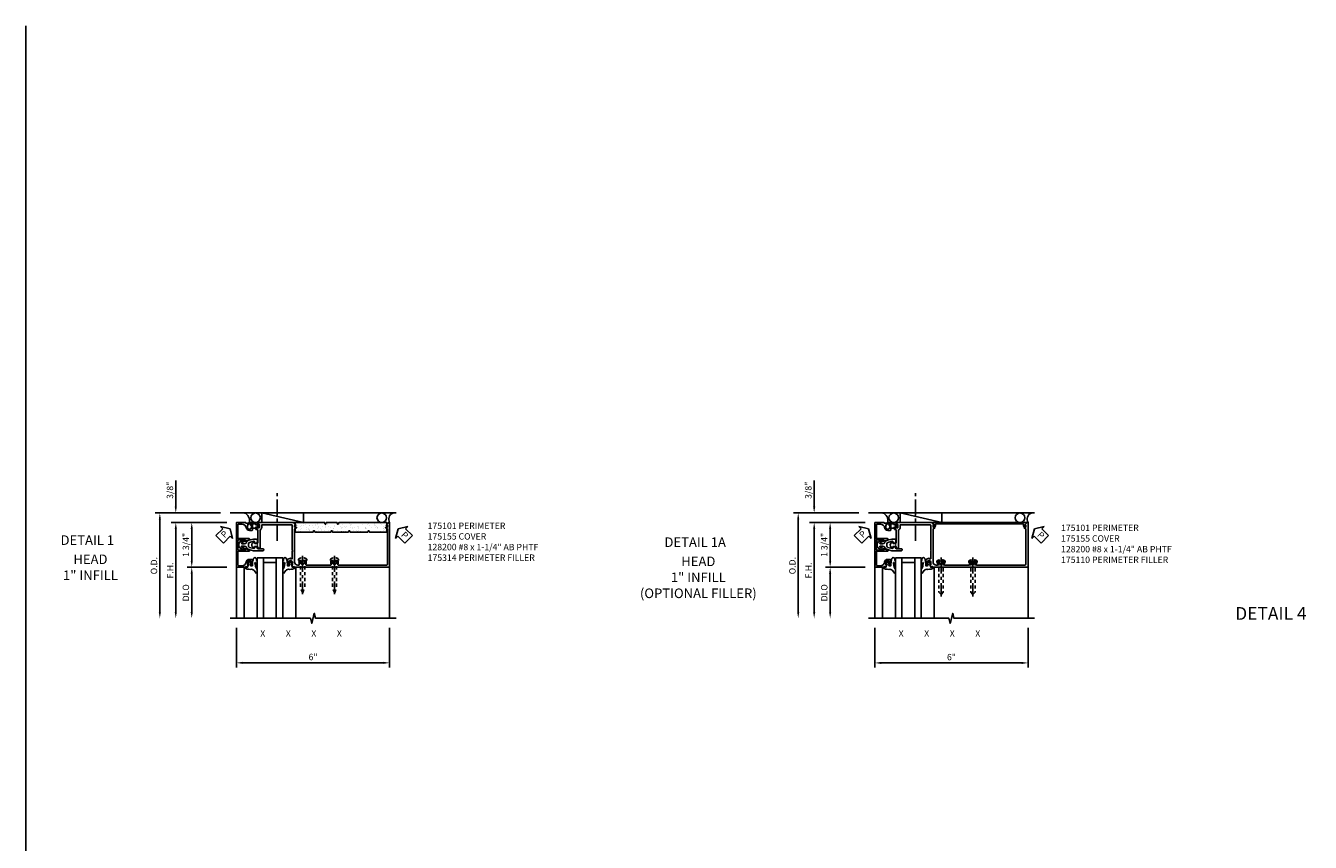
# Model space of a CAD drawing. Extents: x 0 to 110, y 0 to 67.
# Drawn here: x 0 to 50, y 35 to 67 of the extents above; entities that cross this region are included whole.
import ezdxf
from ezdxf.enums import TextEntityAlignment as Align

# ---------------------------------------------------------------- set-up
doc = ezdxf.new("R2010")
doc.units = 0
doc.header["$LTSCALE"] = 0.5
doc.header["$MEASUREMENT"] = 0
doc.linetypes.add('CENTER', pattern=[2, 1.25, -0.25, 0.25, -0.25])
doc.linetypes.add('HIDDEN', pattern=[0.375, 0.25, -0.125])
doc.layers.get('0').update_dxf_attribs({"color": 4, "linetype": 'CONTINUOUS'})
for name, color, linetype in [('CENTER', 1, 'CENTER'), ('DIME', 2, 'CONTINUOUS'), ('FORMAT', 7, 'CONTINUOUS'), ('HIDDEN', 3, 'HIDDEN'), ('P_ATTR', 3, 'CONTINUOUS'), ('TEXT', 3, 'CONTINUOUS')]:
    doc.layers.add(name, color=color, linetype=linetype)
doc.layers.add('INSERTION_PT', color=1, linetype='CONTINUOUS', plot=False)
doc.styles.get("Standard").update_dxf_attribs({"font": 'arial.ttf'})
doc.dimstyles.new('EXT_ON-OFF', dxfattribs={"dimscale": 2, "dimtxt": 0.125, "dimasz": 0.125, "dimexe": 0.09, "dimexo": 0.1875, "dimgap": 0.05, "dimtad": 3, "dimdec": 3, "dimzin": 3, "dimdsep": 46, "dimlunit": 5, "dimtxsty": 'Standard', "dimcen": 0, "dimse2": 1, "dimazin": 0, "dimtfac": 1, "dimtdec": 3, "dimtofl": 0, "dimtmove": 0, "dimatfit": 0, "dimfxl": 0, "dimfrac": 2, "dimtolj": 1, "dimtzin": 3, "dimarcsym": 0})
doc.dimstyles.new('EXT_ON-ON', dxfattribs={"dimscale": 2, "dimtxt": 0.125, "dimasz": 0.125, "dimexe": 0.09, "dimexo": 0.1875, "dimgap": 0.05, "dimtad": 3, "dimdec": 3, "dimzin": 3, "dimdsep": 46, "dimlunit": 5, "dimtxsty": 'Standard', "dimcen": 0, "dimazin": 0, "dimtfac": 1, "dimtdec": 3, "dimtofl": 0, "dimtmove": 0, "dimatfit": 0, "dimfxl": 0, "dimfrac": 2, "dimtolj": 1, "dimtzin": 3, "dimarcsym": 0})

# ---------------------------------------------------------------- blocks, each defined once
blk = doc.blocks.new('*D29')
at = {"layer": 'DIME', "color": 0, "lineweight": -2}
for p, q in [((-0.812, -3.25), (-0.812, -4.798)), ((5.188, -3.25), (5.188, -4.798)), ((-0.562, -4.618), (4.938, -4.618))]:
    blk.add_line(p, q, dxfattribs=at)
at = {"layer": 'DIME', "color": 0}
for points in [[(-0.562, -4.576), (-0.562, -4.66), (-0.812, -4.618)], [(4.938, -4.576), (4.938, -4.66), (5.188, -4.618)]]:
    blk.add_solid(points, dxfattribs=at)
at = {"layer": 'DIME', "color": 0, "insert": (2.188, -4.39), "char_height": 0.25, "attachment_point": 5}
blk.add_mtext('\\A1;6"', dxfattribs=at)
blk = doc.blocks.new('B175101', base_point=(8.127, 4.712))
blk.add_lwpolyline([(8.153, 4.642), (8.153, 4.128, -0.414214), (8.138, 4.113), (8.095, 4.113, 0.414214), (8.08, 4.098), (8.08, 4.046, 0.414214), (8.105, 4.021), (8.12, 4.021), (8.12, 4.043), (8.2, 4.043, -0.414214), (8.215, 4.028), (8.215, 3.92, -0.414214), (8.2, 3.905), (8.12, 3.905), (8.12, 3.927), (8.105, 3.927, 0.414214), (8.08, 3.902), (8.08, 3.887), (7.807, 3.887, 1), (7.807, 3.837), (9.562, 3.837), (9.562, 3.854), (9.645, 3.94, 0.660347), (9.64, 3.952), (9.594, 3.952), (9.594, 4.017), (9.657, 4.017, 0.749043), (9.665, 4.045), (9.594, 4.09), (9.594, 5.382, -0.414214), (9.719, 5.507), (9.751, 5.507, -0.555823), (9.778, 5.462, 0.236435), (9.779, 5.334, 0.282291), (9.793, 5.326), (9.84, 5.326, 0.644645), (9.852, 5.351, -2.206052), (9.962, 5.351, 0.644645), (9.973, 5.326), (10.021, 5.326, 0.282291), (10.034, 5.334, 0.236435), (10.035, 5.462, -0.555823), (10.063, 5.507), (11.001, 5.507, -0.555823), (11.028, 5.462, 0.236435), (11.029, 5.334, 0.282291), (11.043, 5.326), (11.09, 5.326, 0.644645), (11.102, 5.351, -2.206052), (11.212, 5.351, 0.644645), (11.223, 5.326), (11.271, 5.326, 0.282291), (11.284, 5.334, 0.236435), (11.285, 5.462, -0.555823), (11.313, 5.507), (13.172, 5.507, -0.414214), (13.234, 5.445), (13.234, 4.09), (13.163, 4.045, 0.749043), (13.171, 4.017), (13.234, 4.017), (13.234, 3.952), (13.188, 3.952, 0.660347), (13.182, 3.94), (13.265, 3.854), (13.265, 3.837), (13.314, 3.837), (13.314, 5.587), (9.576, 5.587), (9.566, 5.557), (9.513, 5.567), (9.484, 5.484), (9.513, 5.484), (9.513, 5.407, -1), (9.355, 5.407), (9.355, 5.484), (9.384, 5.484), (9.384, 5.496, 0.414214), (9.364, 5.516), (9.315, 5.516), (9.315, 5.293, 0.322429), (9.332, 5.27), (9.442, 5.229), (9.442, 5.251), (9.504, 5.251), (9.504, 4.961), (9.519, 4.946), (9.504, 4.931), (9.504, 3.942, -0.414214), (9.489, 3.927), (8.305, 3.927), (8.305, 4.028, 0.295383), (8.243, 4.124), (8.243, 4.836), (8.153, 4.836), (8.153, 4.782), (8.023, 4.782), (8.028, 4.831, 0.630996), (8.02, 4.836), (7.958, 4.796, 0.541752), (7.958, 4.628), (8.02, 4.588, 0.6302), (8.028, 4.592), (8.023, 4.642)], format="xyb", close=True)
blk.add_point((8.127, 4.712))
blk.add_point((8.127, 4.712))
blk.add_point((8.127, 4.712))
blk.add_point((8.127, 4.712))
blk = doc.blocks.new('PSEAL1')
at = {"layer": 'TEXT', "color": 7}
for p, q in [((-0.575, 0.21), (-0.196, 0.21)), ((-0.575, 0.21), (-0.575, -0.21)), ((-0.196, 0.21), (-0.196, 0.338)), ((-0.196, 0.338), (0, 0)), ((-0.196, -0.338), (0, 0)), ((-0.575, -0.21), (-0.196, -0.21)), ((-0.196, -0.21), (-0.196, -0.338))]:
    blk.add_line(p, q, dxfattribs=at)
at = {"layer": 'TEXT', "color": 3}
blk.add_text('P', height=0.25, dxfattribs=at).set_placement((-0.413, -0.116))
blk = doc.blocks.new('PS')
at = {"linetype": 'Continuous', "rotation": 45}
blk.add_blockref('PSEAL1', (-1.062, 0.625), dxfattribs=at)
blk = doc.blocks.new('PSEAL2')
at = {"layer": 'TEXT', "color": 7}
for p, q in [((0.196, 0.338), (0, 0)), ((0.196, -0.338), (0, 0)), ((0.196, 0.21), (0.196, 0.338)), ((0.575, 0.21), (0.196, 0.21)), ((0.575, 0.21), (0.575, -0.21)), ((0.196, -0.21), (0.196, -0.338)), ((0.575, -0.21), (0.196, -0.21))]:
    blk.add_line(p, q, dxfattribs=at)
at = {"layer": 'TEXT', "color": 3}
blk.add_text('P', height=0.25, dxfattribs=at).set_placement((0.247, -0.116))
blk = doc.blocks.new('B175301')
blk.add_lwpolyline([(-0.051, 0.022), (-0.074, 0.049, -1), (-0.055, 0.065), (0, 0), (-0.055, -0.065, -1), (-0.074, -0.049), (-0.051, -0.022), (-0.138, -0.042), (-0.138, -0.084), (-0.276, -0.084), (-0.276, 0.084), (-0.138, 0.084), (-0.138, 0.042)], format="xyb", close=True)
blk = doc.blocks.new('B175310', base_point=(14.4, 6.104))
blk.add_lwpolyline([(13.901, 6.149), (13.803, 6.149, -0.8391), (13.795, 6.198), (13.896, 6.234, 0.317837), (13.935, 6.291, 0.517638), (13.915, 6.305), (13.78, 6.256, 0.315299), (13.677, 6.11), (13.677, 6.099, 0.315299), (13.78, 5.952), (13.915, 5.903, 0.517638), (13.935, 5.917, 0.317837), (13.896, 5.974), (13.795, 6.011, -0.8391), (13.803, 6.059), (13.901, 6.059, -0.304695), (13.984, 6.003, 0.234469), (14.078, 5.921), (14.258, 5.873), (14.338, 5.873, 0.414214), (14.413, 5.948), (14.413, 5.969, 0.267949), (14.376, 6.034), (14.358, 6.044, 0.131652), (14.35, 6.046), (14.312, 6.046, 0.466308), (14.297, 6.029), (14.303, 5.998, -0.548619), (14.265, 5.964), (14.101, 6.008, -0.339454), (14.064, 6.056), (14.064, 6.152, -0.339454), (14.101, 6.2), (14.266, 6.244, -0.548619), (14.303, 6.21), (14.297, 6.179, 0.466308), (14.312, 6.161), (14.35, 6.161, 0.131652), (14.358, 6.163), (14.376, 6.174, 0.271331), (14.413, 6.239, -0.417912), (14.428, 6.255), (14.626, 6.255, 0.414214), (14.656, 6.285), (14.656, 6.305, 0.414214), (14.626, 6.335), (14.254, 6.335), (14.078, 6.287, 0.234469), (13.984, 6.205, -0.304695)], format="xyb", close=True)
at = {"color": 4}
blk.add_point((14.4, 6.104), dxfattribs=at)
blk.add_point((14.4, 6.104))
blk.add_point((14.4, 6.104))
blk = doc.blocks.new('B175155', base_point=(12.092, 3.652))
blk.add_lwpolyline([(11.905, 3.065), (11.905, 2.847), (11.856, 2.847, -0.414214), (11.836, 2.867), (11.836, 2.879), (11.865, 2.879), (11.865, 2.956, 1), (11.707, 2.956), (11.707, 2.879), (11.736, 2.879), (11.707, 2.797), (11.654, 2.807), (11.643, 2.777), (11.281, 2.777), (11.281, 4.527), (11.643, 4.527), (11.654, 4.497), (11.707, 4.507), (11.736, 4.424), (11.707, 4.424), (11.707, 4.347, 1), (11.865, 4.347), (11.865, 4.424), (11.836, 4.424), (11.836, 4.436, -0.414214), (11.856, 4.456), (11.905, 4.456), (11.905, 4.238, -0.414214), (11.885, 4.218), (11.786, 4.218, -0.37708), (11.658, 4.331, 0.37708), (11.503, 4.467), (11.371, 4.467, 0.414214), (11.341, 4.437), (11.341, 3.901), (11.766, 3.901, -0.876975), (11.774, 3.842), (11.641, 3.806, -0.577352), (11.628, 3.818), (11.634, 3.838, 0.493145), (11.624, 3.851), (11.341, 3.851), (11.341, 3.452), (11.624, 3.452, 0.493145), (11.634, 3.465), (11.628, 3.485, -0.577352), (11.641, 3.497), (11.774, 3.461, -0.876975), (11.766, 3.402), (11.341, 3.402), (11.341, 2.867, 0.414214), (11.371, 2.837), (11.503, 2.837, 0.37708), (11.658, 2.973, -0.37708), (11.786, 3.085), (11.885, 3.085, -0.414214)], format="xyb", close=True)
at = {"color": 4}
blk.add_point((12.092, 3.652), dxfattribs=at)
blk = doc.blocks.new('*X4')
at = {"color": 0}
for p, q in [((0.764, 5.062), (0.764, 5.062)), ((0.819, 5.073), (0.819, 5.073)), ((0.507, 4.598), (0.507, 4.598)), ((0.512, 4.838), (0.512, 4.838)), ((0.521, 4.544), (0.521, 4.544)), ((0.535, 4.817), (0.535, 4.817)), ((0.561, 4.929), (0.561, 4.929)), ((0.567, 5.012), (0.567, 5.012)), ((0.619, 4.979), (0.619, 4.979)), ((0.627, 4.937), (0.627, 4.937)), ((0.644, 4.717), (0.644, 4.717)), ((0.658, 4.949), (0.658, 4.949)), ((0.666, 4.708), (0.666, 4.708)), ((0.668, 4.699), (0.668, 4.699)), ((0.677, 4.62), (0.677, 4.62)), ((0.72, 4.666), (0.72, 4.666)), ((0.728, 4.951), (0.728, 4.951)), ((0.742, 4.629), (0.742, 4.629)), ((0.769, 4.603), (0.769, 4.603)), ((0.792, 4.582), (0.792, 4.582)), ((0.809, 4.858), (0.809, 4.858)), ((0.827, 4.832), (0.827, 4.832)), ((0.835, 4.591), (0.835, 4.591)), ((0.843, 4.642), (0.843, 4.642)), ((0.513, 4.097), (0.513, 4.097)), ((0.521, 4.276), (0.521, 4.276)), ((0.533, 4.039), (0.533, 4.039)), ((0.622, 4.289), (0.622, 4.289)), ((0.622, 4.231), (0.622, 4.231)), ((0.649, 4.259), (0.649, 4.259)), ((0.672, 4.238), (0.672, 4.238)), ((0.674, 4.467), (0.674, 4.467)), ((0.682, 4.227), (0.682, 4.227)), ((0.769, 4.386), (0.769, 4.386)), ((0.781, 4.138), (0.781, 4.138)), ((0.792, 4.312), (0.792, 4.312)), ((0.821, 4.353), (0.821, 4.353)), ((0.843, 4.35), (0.843, 4.35)), ((0.851, 4.109), (0.851, 4.109)), ((0.857, 4.32), (0.857, 4.32)), ((0.869, 4.073), (0.869, 4.073)), ((0.521, 3.856), (0.521, 3.856)), ((0.529, 3.914), (0.529, 3.914)), ((0.553, 3.893), (0.553, 3.893)), ((0.571, 3.959), (0.571, 3.959)), ((0.581, 3.76), (0.581, 3.76)), ((0.634, 3.726), (0.634, 3.726)), ((0.636, 3.967), (0.636, 3.967)), ((0.661, 3.794), (0.661, 3.794)), ((0.686, 3.65), (0.686, 3.65)), ((0.69, 3.986), (0.69, 3.986)), ((0.697, 3.745), (0.697, 3.745)), ((0.723, 3.918), (0.723, 3.918)), ((0.737, 3.981), (0.737, 3.981)), ((0.751, 3.659), (0.751, 3.659)), ((0.786, 3.68), (0.786, 3.68)), ((0.809, 3.658), (0.809, 3.658)), ((0.824, 3.605), (0.824, 3.605)), ((0.853, 3.672), (0.853, 3.672)), ((0.859, 3.868), (0.859, 3.868)), ((0.866, 3.628), (0.866, 3.628)), ((0.53, 3.306), (0.53, 3.306)), ((0.535, 3.291), (0.535, 3.291)), ((0.537, 3.375), (0.537, 3.375)), ((0.542, 3.449), (0.542, 3.449)), ((0.545, 3.134), (0.545, 3.134)), ((0.631, 3.32), (0.631, 3.32)), ((0.666, 3.335), (0.666, 3.335)), ((0.682, 3.447), (0.682, 3.447)), ((0.689, 3.314), (0.689, 3.314)), ((0.705, 3.504), (0.705, 3.504)), ((0.713, 3.263), (0.713, 3.263)), ((0.721, 3.022), (0.721, 3.022)), ((0.735, 3.413), (0.735, 3.413)), ((0.783, 3.134), (0.783, 3.134)), ((0.798, 3.214), (0.798, 3.214)), ((0.801, 3.342), (0.801, 3.342)), ((0.836, 3.1), (0.836, 3.1)), ((0.866, 3.35), (0.866, 3.35)), ((0.526, 2.658), (0.526, 2.658)), ((0.547, 2.991), (0.547, 2.991)), ((0.547, 2.786), (0.547, 2.786)), ((0.552, 2.893), (0.552, 2.893)), ((0.559, 2.525), (0.559, 2.525)), ((0.56, 2.652), (0.56, 2.652)), ((0.57, 2.969), (0.57, 2.969)), ((0.58, 2.989), (0.58, 2.989)), ((0.636, 2.978), (0.636, 2.978)), ((0.645, 2.998), (0.645, 2.998)), ((0.678, 2.87), (0.678, 2.87)), ((0.695, 2.681), (0.695, 2.681)), ((0.729, 2.781), (0.729, 2.781)), ((0.737, 2.665), (0.737, 2.665)), ((0.737, 2.541), (0.737, 2.541)), ((0.747, 3.011), (0.747, 3.011)), ((0.76, 2.689), (0.76, 2.689)), ((0.803, 2.756), (0.803, 2.756)), ((0.826, 2.735), (0.826, 2.735)), ((0.539, 2.336), (0.539, 2.336)), ((0.55, 2.039), (0.55, 2.039)), ((0.564, 2.067), (0.564, 2.067)), ((0.568, 2.411), (0.568, 2.411)), ((0.576, 2.17), (0.576, 2.17)), ((0.587, 2.046), (0.587, 2.046)), ((0.589, 2.019), (0.589, 2.019)), ((0.596, 2.507), (0.596, 2.507)), ((0.641, 2.35), (0.641, 2.35)), ((0.648, 2.473), (0.648, 2.473)), ((0.654, 2.028), (0.654, 2.028)), ((0.683, 2.411), (0.683, 2.411)), ((0.697, 2.194), (0.697, 2.194)), ((0.706, 2.39), (0.706, 2.39)), ((0.745, 2.3), (0.745, 2.3)), ((0.749, 2.16), (0.749, 2.16)), ((0.753, 2.059), (0.753, 2.059)), ((0.756, 2.041), (0.756, 2.041)), ((0.811, 2.372), (0.811, 2.372)), ((0.815, 2.291), (0.815, 2.291)), ((0.838, 2.352), (0.838, 2.352)), ((0.509, 1.567), (0.509, 1.567)), ((0.535, 1.689), (0.535, 1.689)), ((0.562, 1.534), (0.562, 1.534)), ((0.576, 1.602), (0.576, 1.602)), ((0.584, 1.929), (0.584, 1.929)), ((0.592, 1.689), (0.592, 1.689)), ((0.651, 1.726), (0.651, 1.726)), ((0.695, 1.946), (0.695, 1.946)), ((0.705, 1.711), (0.705, 1.711)), ((0.76, 1.818), (0.76, 1.818)), ((0.768, 1.577), (0.768, 1.577)), ((0.77, 1.72), (0.77, 1.72)), ((0.798, 1.881), (0.798, 1.881)), ((0.82, 1.832), (0.82, 1.832)), ((0.843, 1.811), (0.843, 1.811)), ((0.85, 1.847), (0.85, 1.847)), ((0.871, 1.733), (0.871, 1.733))]:
    blk.add_line(p, q, dxfattribs=at)
blk = doc.blocks.new('b175314A')
blk.add_lwpolyline([(3.588, 0.107, -0.782293), (3.626, 0.107), (3.638, 0.061), (4.333, 0.061), (4.344, 0.107, -0.782293), (4.383, 0.107), (4.395, 0.061), (5.082, 0.061), (5.082, 0.436), (3.192, 0.436), (3.18, 0.389, -0.782293), (3.141, 0.389), (3.13, 0.436), (2.706, 0.436), (2.694, 0.389, -0.782293), (2.656, 0.389), (2.644, 0.436), (1.491, 0.436), (1.491, 0.107), (1.503, 0.061), (2.198, 0.061), (2.209, 0.107, -0.782293), (2.248, 0.107), (2.26, 0.061), (2.887, 0.061), (2.898, 0.107, -0.782293), (2.937, 0.107), (2.949, 0.061), (3.576, 0.061)], format="xyb", close=True)
at = {"extrusion": (0, 0, -1), "zscale": -1, "rotation": 90}
blk.add_blockref('*X4', (0, -0.437), dxfattribs=at)
blk = doc.blocks.new('128200')
for p, q in [((-0.057, 0.161), (0, 0.161)), ((0, 0.082), (1.06, 0.082)), ((1.247, 0.005), (1.06, 0.082)), ((-0.057, -0.161), (0, -0.161)), ((0, -0.082), (1.06, -0.082)), ((1.247, -0.005), (1.06, -0.082))]:
    blk.add_line(p, q)
for centre, radius, start, end in [((0.139, 0), 0.254, 140.6923, 219.3077), ((1.245, 0), 0.005, 292.5, 67.5)]:
    blk.add_arc(centre, radius, start, end)
at = {"layer": 'CENTER'}
blk.add_line((-0.185, 0), (1.32, 0), dxfattribs=at)
blk = doc.blocks.new('*D30')
at = {"layer": 'DIME', "color": 0, "lineweight": -2}
for p, q in [((-1.187, 0.875), (-3.367, 0.875)), ((-3.187, 0.625), (-3.187, -2.625))]:
    blk.add_line(p, q, dxfattribs=at)
at = {"layer": 'DIME', "color": 0}
for points in [[(-3.229, 0.625), (-3.145, 0.625), (-3.187, 0.875)], [(-3.229, -2.625), (-3.145, -2.625), (-3.187, -2.875)]]:
    blk.add_solid(points, dxfattribs=at)
at = {"layer": 'DIME', "color": 0, "insert": (-3.412, -1), "char_height": 0.25, "attachment_point": 5, "rotation": 90}
blk.add_mtext('\\A1;F.H. ', dxfattribs=at)
blk = doc.blocks.new('*D31')
at = {"layer": 'DIME', "color": 0, "lineweight": -2}
for p, q in [((-1.437, 1.25), (-3.992, 1.25)), ((-3.812, 1), (-3.812, -2.625))]:
    blk.add_line(p, q, dxfattribs=at)
at = {"layer": 'DIME', "color": 0}
for points in [[(-3.854, 1), (-3.77, 1), (-3.812, 1.25)], [(-3.854, -2.625), (-3.77, -2.625), (-3.812, -2.875)]]:
    blk.add_solid(points, dxfattribs=at)
at = {"layer": 'DIME', "color": 0, "insert": (-4.041, -0.813), "char_height": 0.25, "attachment_point": 5, "rotation": 90}
blk.add_mtext('\\A1;O.D. ', dxfattribs=at)
blk = doc.blocks.new('*D32')
at = {"layer": 'DIME', "color": 0, "lineweight": -2}
for p, q in [((-1.187, -0.875), (-2.742, -0.875)), ((-2.562, -1.125), (-2.562, -2.625))]:
    blk.add_line(p, q, dxfattribs=at)
at = {"layer": 'DIME', "color": 0}
for points in [[(-2.604, -1.125), (-2.52, -1.125), (-2.562, -0.875)], [(-2.604, -2.625), (-2.52, -2.625), (-2.562, -2.875)]]:
    blk.add_solid(points, dxfattribs=at)
at = {"layer": 'DIME', "color": 0, "insert": (-2.791, -1.875), "char_height": 0.25, "attachment_point": 5, "rotation": 90}
blk.add_mtext('\\A1;{DLO}', dxfattribs=at)
blk = doc.blocks.new('*D33')
at = {"layer": 'DIME', "color": 0, "lineweight": -2}
for p, q in [((-1.187, 0.875), (-2.742, 0.875)), ((-2.562, 0.625), (-2.562, -0.625)), ((-1.187, -0.875), (-2.742, -0.875))]:
    blk.add_line(p, q, dxfattribs=at)
at = {"layer": 'DIME', "color": 0}
for points in [[(-2.604, 0.625), (-2.52, 0.625), (-2.562, 0.875)], [(-2.604, -0.625), (-2.52, -0.625), (-2.562, -0.875)]]:
    blk.add_solid(points, dxfattribs=at)
at = {"layer": 'DIME', "color": 0, "insert": (-2.791, 0), "char_height": 0.25, "attachment_point": 5, "rotation": 90}
blk.add_mtext('\\A1;1 3/4"', dxfattribs=at)
blk = doc.blocks.new('*D34')
at = {"layer": 'DIME', "color": 0, "lineweight": -2}
for p, q in [((-3.187, 1.5), (-3.187, 2.528)), ((-1.437, 1.25), (-3.367, 1.25)), ((-1.187, 0.875), (-3.367, 0.875)), ((-3.187, 0.625), (-3.187, 0.375))]:
    blk.add_line(p, q, dxfattribs=at)
at = {"layer": 'DIME', "color": 0}
for points in [[(-3.229, 1.5), (-3.145, 1.5), (-3.187, 1.25)], [(-3.229, 0.625), (-3.145, 0.625), (-3.187, 0.875)]]:
    blk.add_solid(points, dxfattribs=at)
at = {"layer": 'DIME', "color": 0, "insert": (-3.416, 2.139), "char_height": 0.25, "attachment_point": 5, "rotation": 90}
blk.add_mtext('\\A1;3/8"', dxfattribs=at)
blk = doc.blocks.new('B027074-M1')
blk.add_lwpolyline([(0.062, 0.144), (0.035, 0.149), (0.069, 0.257), (0.13, 0.261), (0.205, 0.259), (0.195, 0.29, 0.12571), (-0.037, 0.341, -0.226084), (-0.19, 0.391), (-0.281, 0.502, 0.644976), (-0.307, 0.49), (-0.305, 0.361, 0.151869), (-0.289, 0.316), (-0.255, 0.257, -0.029345), (-0.238, 0.205), (-0.221, 0.083, -0.653812), (-0.241, 0.076), (-0.285, 0.241, 1.018221), (-0.307, 0.239), (-0.307, 0.105, 0.064432), (-0.268, -0.084, 0.628277), (-0.165, -0.084, 0.070356), (-0.124, 0.105), (-0.124, 0.201), (-0.051, 0.201), (-0.029, 0.147), (-0.068, 0.142), (-0.034, 0.106), (-0.065, 0.084), (-0.004, 0.03), (0.052, 0.096), (0.027, 0.106)], format="xyb", close=True)
blk = doc.blocks.new('S175GT100')
for p, q in [((-0.512, 0.875), (-0.512, 2.875)), ((0, 0.5), (0, 2.875)), ((0.25, 0.5), (0.25, 2.875)), ((0.75, 0.5), (0.75, 2.875)), ((1, 0.5), (1, 2.875)), ((1.513, 0.875), (1.513, 2.875)), ((0.75, 0.687), (0.25, 0.687)), ((0, 0.5), (1, 0.5))]:
    blk.add_line(p, q)
at = {"xscale": -1}
blk.add_blockref('B027074-M1', (-0.307, 0.616), dxfattribs=at)
blk.add_blockref('B027074-M1', (1.307, 0.616))
blk = doc.blocks.new('*D44')
at = {"layer": 'DIME', "color": 0, "lineweight": -2}
for p, q in [((-0.812, -3.25), (-0.812, -4.801)), ((5.188, -3.25), (5.188, -4.801)), ((4.938, -4.621), (-0.562, -4.621))]:
    blk.add_line(p, q, dxfattribs=at)
at = {"layer": 'DIME', "color": 0}
for points in [[(-0.562, -4.58), (-0.562, -4.663), (-0.812, -4.621)], [(4.938, -4.58), (4.938, -4.663), (5.188, -4.621)]]:
    blk.add_solid(points, dxfattribs=at)
at = {"layer": 'DIME', "color": 0, "insert": (2.188, -4.394), "char_height": 0.25, "attachment_point": 5}
blk.add_mtext('\\A1;6"', dxfattribs=at)
blk = doc.blocks.new('*D45')
at = {"layer": 'DIME', "color": 0, "lineweight": -2}
for p, q in [((-1.187, 0.875), (-3.367, 0.875)), ((-3.187, 0.625), (-3.187, -2.625))]:
    blk.add_line(p, q, dxfattribs=at)
at = {"layer": 'DIME', "color": 0}
for points in [[(-3.229, 0.625), (-3.145, 0.625), (-3.187, 0.875)], [(-3.229, -2.625), (-3.145, -2.625), (-3.187, -2.875)]]:
    blk.add_solid(points, dxfattribs=at)
at = {"layer": 'DIME', "color": 0, "insert": (-3.412, -1), "char_height": 0.25, "attachment_point": 5, "rotation": 90}
blk.add_mtext('\\A1;F.H. ', dxfattribs=at)
blk = doc.blocks.new('*D46')
at = {"layer": 'DIME', "color": 0, "lineweight": -2}
for p, q in [((-1.437, 1.25), (-3.992, 1.25)), ((-3.812, 1), (-3.812, -2.625))]:
    blk.add_line(p, q, dxfattribs=at)
at = {"layer": 'DIME', "color": 0}
for points in [[(-3.854, 1), (-3.77, 1), (-3.812, 1.25)], [(-3.854, -2.625), (-3.77, -2.625), (-3.812, -2.875)]]:
    blk.add_solid(points, dxfattribs=at)
at = {"layer": 'DIME', "color": 0, "insert": (-4.041, -0.813), "char_height": 0.25, "attachment_point": 5, "rotation": 90}
blk.add_mtext('\\A1;O.D. ', dxfattribs=at)
blk = doc.blocks.new('*D47')
at = {"layer": 'DIME', "color": 0, "lineweight": -2}
for p, q in [((-1.187, -0.875), (-2.742, -0.875)), ((-2.562, -1.125), (-2.562, -2.625))]:
    blk.add_line(p, q, dxfattribs=at)
at = {"layer": 'DIME', "color": 0}
for points in [[(-2.604, -1.125), (-2.52, -1.125), (-2.562, -0.875)], [(-2.604, -2.625), (-2.52, -2.625), (-2.562, -2.875)]]:
    blk.add_solid(points, dxfattribs=at)
at = {"layer": 'DIME', "color": 0, "insert": (-2.791, -1.875), "char_height": 0.25, "attachment_point": 5, "rotation": 90}
blk.add_mtext('\\A1;{DLO}', dxfattribs=at)
blk = doc.blocks.new('*D48')
at = {"layer": 'DIME', "color": 0, "lineweight": -2}
for p, q in [((-1.187, 0.875), (-2.742, 0.875)), ((-2.562, 0.625), (-2.562, -0.625)), ((-1.187, -0.875), (-2.742, -0.875))]:
    blk.add_line(p, q, dxfattribs=at)
at = {"layer": 'DIME', "color": 0}
for points in [[(-2.604, 0.625), (-2.52, 0.625), (-2.562, 0.875)], [(-2.604, -0.625), (-2.52, -0.625), (-2.562, -0.875)]]:
    blk.add_solid(points, dxfattribs=at)
at = {"layer": 'DIME', "color": 0, "insert": (-2.791, 0), "char_height": 0.25, "attachment_point": 5, "rotation": 90}
blk.add_mtext('\\A1;1 3/4"', dxfattribs=at)
blk = doc.blocks.new('*D49')
at = {"layer": 'DIME', "color": 0, "lineweight": -2}
for p, q in [((-3.187, 1.5), (-3.187, 2.528)), ((-1.437, 1.25), (-3.367, 1.25)), ((-1.187, 0.875), (-3.367, 0.875)), ((-3.187, 0.625), (-3.187, 0.375))]:
    blk.add_line(p, q, dxfattribs=at)
at = {"layer": 'DIME', "color": 0}
for points in [[(-3.229, 1.5), (-3.145, 1.5), (-3.187, 1.25)], [(-3.229, 0.625), (-3.145, 0.625), (-3.187, 0.875)]]:
    blk.add_solid(points, dxfattribs=at)
at = {"layer": 'DIME', "color": 0, "insert": (-3.416, 2.139), "char_height": 0.25, "attachment_point": 5, "rotation": 90}
blk.add_mtext('\\A1;3/8"', dxfattribs=at)
blk = doc.blocks.new('B128200')
for p, q in [((-0.05, 0.161), (0, 0.161)), ((0, 0.161), (0, -0.161)), ((0, 0.083), (1.167, 0.083)), ((1.25, 0), (1.167, 0.083)), ((-0.05, -0.161), (0, -0.161)), ((0, -0.083), (1.167, -0.083)), ((1.25, 0), (1.167, -0.083))]:
    blk.add_line(p, q)
for centre, radius, start, end in [((0.139, 0), 0.254, 142.3746, 217.6254), ((-0.05, 0.146), 0.015, 89.9999, 142.3747), ((-0.05, -0.146), 0.015, 217.6257, 270)]:
    blk.add_arc(centre, radius, start, end)
at = {"layer": 'CENTER'}
blk.add_line((-0.192, 0), (1.336, 0), dxfattribs=at)
blk = doc.blocks.new('B175110')
for p, q in [((1.454, -0.85), (1.521, -0.78)), ((5.115, -0.875), (1.465, -0.875)), ((1.51, -0.754), (1.486, -0.754)), ((1.569, -0.748), (1.569, -0.815)), ((1.579, -0.825), (5, -0.825)), ((5.01, -0.815), (5.01, -0.748)), ((5.058, -0.78), (5.126, -0.85)), ((5.094, -0.754), (5.069, -0.754))]:
    blk.add_line(p, q)
at = {"linetype": 'Continuous'}
blk.add_lwpolyline([(5.058, -0.78, -0.213226), (5.054, -0.768, -0.252179), (5.056, -0.762, -0.268126), (5.069, -0.754), (5.094, -0.754, 0.446308), (5.104, -0.743, 0.947256), (5.01, -0.748), (5.01, -0.815, -0.414214), (5, -0.825), (1.579, -0.825, -0.414214), (1.569, -0.815), (1.569, -0.748, 0.947256), (1.476, -0.743, 0.446308), (1.486, -0.754), (1.51, -0.754, -0.660347), (1.521, -0.78), (1.454, -0.85, 0.660347), (1.465, -0.875), (5.115, -0.875, 0.660347), (5.126, -0.85)], format="xyb", close=True, dxfattribs=at)
for centre, radius, start, end in [((1.465, -0.86), 0.015, 136.2454, 270), ((1.522, -0.748), 0.047, 0, 173.7937), ((1.486, -0.744), 0.01, 173.7937, 270), ((1.51, -0.769), 0.015, 316.2454, 90), ((1.579, -0.815), 0.01, 180, 270), ((5, -0.815), 0.01, 270, 0), ((5.057, -0.748), 0.047, 6.2063, 180), ((5.069, -0.769), 0.015, 90, 223.7546), ((5.094, -0.744), 0.01, 270, 6.2063), ((5.115, -0.86), 0.015, 270, 43.7546)]:
    blk.add_arc(centre, radius, start, end)
blk.add_point((0, 0))
blk = doc.blocks.new('S175HH12')
for p, q in [((-1.062, 1.25), (5.4375, 1.25)), ((1.808, 0.875), (0.178, 1.25)), ((0.178, 0.875), (0.178, 1.25)), ((1.808, 0.875), (1.808, 1.25)), ((1.808, 0.875), (0.178, 0.875)), ((-0.812, -0.875), (-0.812, -2.875)), ((5.1875, -0.875), (5.1875, -2.875))]:
    blk.add_line(p, q)
blk.add_lwpolyline([(-1.063, -2.875), (2.087, -2.875), (2.1371, -3.075), (2.237, -2.675), (2.287, -2.875), (5.4371, -2.875)])
for centre, radius in [((-0.0629, 1.0625), 0.1875), ((4.8791, 1.0625), 0.1876)]:
    blk.add_circle(centre, radius)
for centre, radius, start, end in [((-0.6049, 0.9678), 0.3001, 341.99027, 69.72573), ((5.4074, 1.0078), 0.2574, 111.3301, 211.07182)]:
    blk.add_arc(centre, radius, start, end)
at = {"layer": 'CENTER'}
blk.add_line((0.7775, 0.1557), (0.7775, 2.1557), dxfattribs=at)
at = {"layer": 'HIDDEN'}
for p, q in [((1.941, -0.614), (1.619, -0.614)), ((3.191, -0.614), (2.869, -0.614))]:
    blk.add_line(p, q, dxfattribs=at)
at = {"layer": 'INSERTION_PT'}
blk.add_point((0, 0), dxfattribs=at)
for name, p in [('PS', (0, 0)), ('PS', (0, 0)), ('B175155', (0, 0)), ('B175301', (0.088, 0.738)), ('b175314A', (0, 0.4395))]:
    blk.add_blockref(name, p)
at = {"xscale": -1, "rotation": 180}
for name in ['B175101', 'S175GT100']:
    blk.add_blockref(name, (0, 0), dxfattribs=at)
at = {"rotation": 315}
blk.add_blockref('PSEAL2', (5.5226, 0.625), dxfattribs=at)
at = {"yscale": -1}
blk.add_blockref('B175310', (0, 0), dxfattribs=at)
at = {"layer": 'HIDDEN', "rotation": 270}
for p in [(1.78, -0.614), (3.03, -0.614)]:
    blk.add_blockref('128200', p, dxfattribs=at)
at = {"layer": 'DIME'}
for base, p2, picture, middle in [((-3.187, 1.25), (-1.0615, 1.25), '*D34', (-3.4163, 2.1392)), ((-2.562, -0.875), (-0.8117, -0.875), '*D33', (-2.7913, 0))]:
    dim = blk.add_linear_dim(base=base, p1=(-0.8117, 0.875), p2=p2, angle=90, dimstyle='EXT_ON-ON', override={"dimpost": '"'}, dxfattribs=at)
    dim.commit()
    dim.dimension.update_dxf_attribs({"geometry": picture, "text_midpoint": middle})
for base, p1, text, picture, middle in [((-3.812, -2.875), (-1.062, 1.25), 'O.D. ', '*D31', (-4.0413, -0.8125)), ((-3.187, -2.875), (-0.8117, 0.875), 'F.H. ', '*D30', (-3.412, -1)), ((-2.562, -2.875), (-0.8117, -0.875), '{DLO}', '*D32', (-2.7913, -1.875))]:
    dim = blk.add_linear_dim(base=base, p1=p1, p2=(-1.062, -2.875), angle=90, text=text, dimstyle='EXT_ON-OFF', override={"dimpost": '"'}, dxfattribs=at)
    dim.commit()
    dim.dimension.update_dxf_attribs({"geometry": picture, "text_midpoint": middle})
dim = blk.add_linear_dim(base=(5.18754, -4.61804), p1=(-0.812, -2.875), p2=(5.18754, -2.875), dimstyle='EXT_ON-ON', override={"dimpost": '"'}, dxfattribs=at)
dim.commit()
dim.dimension.update_dxf_attribs({"geometry": '*D29', "text_midpoint": (2.18777, -4.39039)})
blk = doc.blocks.new('S175HH64')
for p, q in [((-1.062, 1.25), (5.4375, 1.25)), ((1.808, 0.875), (0.178, 1.25)), ((0.178, 0.875), (0.178, 1.25)), ((1.808, 0.875), (1.808, 1.25)), ((1.808, 0.875), (0.178, 0.875)), ((-0.812, -0.875), (-0.812, -2.875)), ((5.1875, -0.875), (5.1875, -2.875))]:
    blk.add_line(p, q)
blk.add_lwpolyline([(-1.063, -2.875), (2.087, -2.875), (2.1371, -3.075), (2.237, -2.675), (2.287, -2.875), (5.4371, -2.875)])
for centre, radius in [((-0.072, 1.0625), 0.1881), ((4.8712, 1.0625), 0.1875)]:
    blk.add_circle(centre, radius)
for centre, radius, start, end in [((-0.6049, 0.9678), 0.3001, 341.99027, 69.72573), ((5.4074, 1.0078), 0.2574, 111.3301, 211.07182)]:
    blk.add_arc(centre, radius, start, end)
at = {"layer": 'CENTER'}
blk.add_line((0.778, 0.1557), (0.778, 2.1557), dxfattribs=at)
at = {"layer": 'INSERTION_PT'}
blk.add_point((0, 0), dxfattribs=at)
for name, p in [('PS', (0, 0)), ('B175155', (0, 0)), ('B175301', (0.088, 0.738))]:
    blk.add_blockref(name, p)
at = {"xscale": -1, "rotation": 180}
for name in ['B175101', 'B175110', 'S175GT100']:
    blk.add_blockref(name, (0, 0), dxfattribs=at)
at = {"rotation": 315}
blk.add_blockref('PSEAL2', (5.4375, 0.625), dxfattribs=at)
at = {"yscale": -1}
blk.add_blockref('B175310', (0, 0), dxfattribs=at)
at = {"layer": 'HIDDEN', "rotation": 270}
for p in [(1.78, -0.687), (3.03, -0.687)]:
    blk.add_blockref('B128200', p, dxfattribs=at)
at = {"layer": 'DIME'}
for base, p2, picture, middle in [((-3.187, 1.25), (-1.0615, 1.25), '*D49', (-3.4163, 2.1392)), ((-2.562, -0.875), (-0.8117, -0.875), '*D48', (-2.7913, 0))]:
    dim = blk.add_linear_dim(base=base, p1=(-0.8117, 0.875), p2=p2, angle=90, dimstyle='EXT_ON-ON', override={"dimpost": '"'}, dxfattribs=at)
    dim.commit()
    dim.dimension.update_dxf_attribs({"geometry": picture, "text_midpoint": middle})
for base, p1, text, picture, middle in [((-3.812, -2.875), (-1.062, 1.25), 'O.D. ', '*D46', (-4.0413, -0.8125)), ((-3.187, -2.875), (-0.8117, 0.875), 'F.H. ', '*D45', (-3.412, -1)), ((-2.562, -2.875), (-0.8117, -0.875), '{DLO}', '*D47', (-2.7913, -1.875))]:
    dim = blk.add_linear_dim(base=base, p1=p1, p2=(-1.062, -2.875), angle=90, text=text, dimstyle='EXT_ON-OFF', override={"dimpost": '"'}, dxfattribs=at)
    dim.commit()
    dim.dimension.update_dxf_attribs({"geometry": picture, "text_midpoint": middle})
dim = blk.add_linear_dim(base=(-0.812, -4.62133), p1=(5.18754, -2.875), p2=(-0.812, -2.875), dimstyle='EXT_ON-ON', override={"dimpost": '"'}, dxfattribs=at)
dim.commit()
dim.dimension.update_dxf_attribs({"geometry": '*D44', "text_midpoint": (2.18777, -4.39368)})

msp = doc.modelspace()

# ---------------------------------------------------------------- linework, layer by layer
at = {"layer": 'FORMAT'}
msp.add_lwpolyline([(109.951, 0), (0, 0), (0, 67.348)], dxfattribs=at)

# ---------------------------------------------------------------- block references
ref = msp.add_blockref('S175HH12', (9.065, 47.017))
ref.add_attrib('LIST', 'X', dxfattribs={"layer": 'P_ATTR', "height": 0.25}).set_placement((12.284, 43.517), align=Align.MIDDLE)
ref.add_attrib('LIST', 'X', dxfattribs={"layer": 'P_ATTR', "height": 0.25}).set_placement((9.284, 43.517), align=Align.MIDDLE)
ref.add_attrib('LIST', 'X', dxfattribs={"layer": 'P_ATTR', "height": 0.25}).set_placement((10.284, 43.517), align=Align.MIDDLE)
ref.add_attrib('LIST', 'X', dxfattribs={"layer": 'P_ATTR', "height": 0.25}).set_placement((11.284, 43.517), align=Align.MIDDLE)
ref = msp.add_blockref('S175HH64', (34.066, 47.017))
ref.add_attrib('LIST', 'X', dxfattribs={"layer": 'P_ATTR', "height": 0.25}).set_placement((37.285, 43.517), align=Align.MIDDLE)
ref.add_attrib('LIST', 'X', dxfattribs={"layer": 'P_ATTR', "height": 0.25}).set_placement((34.285, 43.517), align=Align.MIDDLE)
ref.add_attrib('LIST', 'X', dxfattribs={"layer": 'P_ATTR', "height": 0.25}).set_placement((35.285, 43.517), align=Align.MIDDLE)
ref.add_attrib('LIST', 'X', dxfattribs={"layer": 'P_ATTR', "height": 0.25}).set_placement((36.285, 43.517), align=Align.MIDDLE)

# ---------------------------------------------------------------- texts
at = {"color": 2, "linetype": 'Continuous'}
for s, height, p in [('DETAIL 1', 0.375, (2.413, 47.017)), ('DETAIL 1A', 0.375, (26.218, 46.935)), ('DETAIL 4', 0.5, (48.764, 44.083))]:
    msp.add_text(s, height=height, dxfattribs=at).set_placement(p, align=Align.CENTER)
at = {"color": 7, "char_height": 0.375, "width": 7.34375, "attachment_point": 2}
for s, insert in [('HEAD\\P 1" INFILL', (2.536, 46.641)), ('HEAD\\P 1" INFILL\\P(OPTIONAL FILLER)', (26.341, 46.56))]:
    msp.add_mtext(s, dxfattribs=dict(at, insert=insert))
at = {"layer": 'TEXT', "char_height": 0.25, "width": 5.09633, "attachment_point": 1}
for s, insert in [('175101 PERIMETER \\P175155 COVER \\P128200 #8 x 1-1/4" AB PHTF 175314 PERIMETER FILLER', (15.74, 47.892)), ('175101 PERIMETER \\P175155 COVER \\P128200 #8 x 1-1/4" AB PHTF 175110 PERIMETER FILLER', (40.546, 47.81))]:
    msp.add_mtext(s, dxfattribs=dict(at, insert=insert))

doc.saveas('drawing.dxf')
